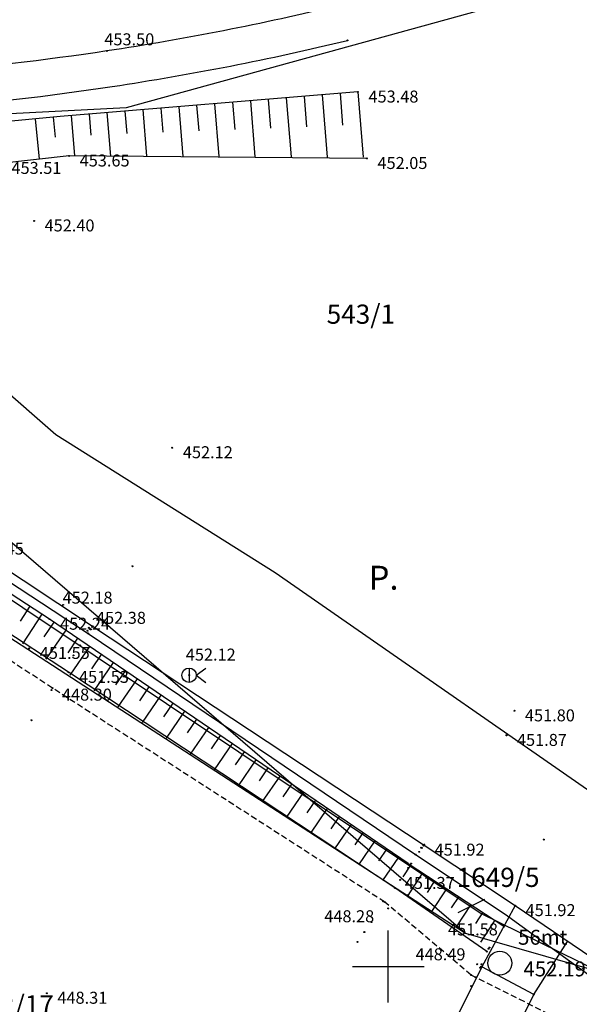
# Model space of a CAD drawing. Extents: x 433498 to 437849, y 117877 to 121510.
# Drawn here: x 435685 to 435708, y 120098 to 120139 of the extents above; entities that cross this region are included whole.
import ezdxf

# ---------------------------------------------------------------- set-up
doc = ezdxf.new("R2010")
doc.units = 0
doc.header["$LTSCALE"] = 0.25
doc.linetypes.add('DASHED', pattern=[0.75, 0.5, -0.25])
for name, color, linetype in [('10_DETTOCKE', 24, 'Continuous'), ('10_KRIZI', 7, 'Continuous'), ('10_VISDT', 24, 'Continuous'), ('GN_DUSAN_10_NASIPI', 7, 'Continuous'), ('GN_DUSAN_10_OZNPT2010', 2, 'Continuous'), ('GN_DUSAN_10_POLITOCKE2010', 7, 'Continuous'), ('GN_DUSAN_10_POVEZAVE-2005', 7, 'Continuous'), ('GN_DUSAN_10_POVEZAVE2008', 7, 'Continuous'), ('GN_DUSAN_10_situtocke-1111-2008', 7, 'Continuous'), ('GN_DUSAN_10_SITUTOCKE-2005', 8, 'Continuous'), ('GN_DUSAN_10_SITUTOCKE-2008', 7, 'Continuous'), ('GN_DUSAN_10_SITUTOCKE2010', 1, 'Continuous'), ('GN_DUSAN_10_SITUTOCKE_1111_2010', 4, 'Continuous'), ('GN_DUSAN_10_STAR_VNOS', 7, 'Continuous'), ('GN_DUSAN_10_VISDT-2005', 24, 'Continuous'), ('GN_DUSAN_10_VISDT-2008', 24, 'Continuous'), ('GN_DUSAN_10_VISDT2010', 24, 'Continuous'), ('GN_DUSAN_10_VISPT2010', 2, 'Continuous'), ('GN_DUSAN_PI_ZNAKI_KKN-2005', 8, 'Continuous'), ('KRIZI', 7, 'Continuous'), ('MEJE_GRAFIČNE', 6, 'Continuous'), ('MEJE_UREJENE', 202, 'Continuous'), ('PARCELNE ŠTEVILKE', 6, 'Continuous'), ('PI_TOPO', 11, 'Continuous')]:
    doc.layers.add(name, color=color, linetype=linetype)
doc.styles.add('ROMS015', font='ROMANS.SHX')
doc.styles.get("Standard").update_dxf_attribs({"font": 'simplexy.shx', "width": 0.75})
doc.linetypes.add('BETONSKA_OGRAJA', pattern='A,6,[2,pk_lin.shx,S=0.5,R=0,X=0,Y=0],7', length=13)

# ---------------------------------------------------------------- blocks, each defined once
blk = doc.blocks.new('PK_PT')
at = {"color": 2}
blk.add_circle((0, 0), 1, dxfattribs=at)
at = {"color": 3, "flags": 1}
blk.add_attdef('PR_PROF', (1.904, -3.089), '', height=1.2, dxfattribs=at)
at = {"color": 5, "flags": 1}
blk.add_attdef('SIMBOL_PP', (1.81, -4.573), '', height=1.2, dxfattribs=at)
at = {"layer": 'GN_DUSAN_10_OZNPT2010'}
blk.add_attdef('OZNAKA', (-2.48, 1.645), '', height=1.25, dxfattribs=at)
at = {"layer": 'GN_DUSAN_10_VISPT2010'}
blk.add_attdef('VISINA', (1.975, -1.1), '', height=1.25, dxfattribs=at)
blk = doc.blocks.new('PK_DT')
blk.add_circle((0, 0), 0.05)
at = {"color": 3, "flags": 1}
blk.add_attdef('PR_PROF', (1.24, -3.18), '', height=1.2, dxfattribs=at)
at = {"color": 5, "flags": 1}
blk.add_attdef('SIMBOL_PP', (1.27, -5.14), '', height=1.2, dxfattribs=at)
at = {"layer": 'GN_DUSAN_10_VISDT2010'}
blk.add_attdef('VISINA', (1.1, -1.1), '', height=1.25, dxfattribs=at)
blk = doc.blocks.new('JARSS-1')
for p, q in [((0, 0.75), (0, -0.75)), ((0.75, 0), (1.75, 0.74)), ((0.75, 0), (1.75, -0.75))]:
    blk.add_line(p, q)
blk.add_circle((0, 0), 0.75)
blk = doc.blocks.new('330200')
at = {"insert": (-1.247, 0.943), "char_height": 2, "width": 520.07789, "attachment_point": 1}
blk.add_mtext('{\\fArial|b0|i0|c238|p34;P.}', dxfattribs=at)
blk = doc.blocks.new('PI_CROSS')
at = {"layer": 'KRIZI'}
for p, q in [((0, -3), (0, 3)), ((-3, 0), (3, 0))]:
    blk.add_line(p, q, dxfattribs=at)

msp = doc.modelspace()

# ---------------------------------------------------------------- linework, layer by layer
at = {"layer": 'GN_DUSAN_10_NASIPI'}
for p, q in [((435696.491, 120136.291), (435696.594, 120135.027)), ((435697.238, 120136.352), (435697.451, 120133.76)), ((435697.986, 120136.414), (435698.095, 120135.085)), ((435698.733, 120136.475), (435698.956, 120133.753)), ((435691.258, 120135.861), (435691.428, 120133.786)), ((435692.006, 120135.923), (435692.093, 120134.853)), ((435692.753, 120135.984), (435692.934, 120133.779)), ((435693.501, 120136.046), (435693.594, 120134.911)), ((435694.248, 120136.107), (435694.44, 120133.773)), ((435694.996, 120136.168), (435695.094, 120134.969)), ((435695.743, 120136.23), (435695.945, 120133.766)), ((435686.773, 120135.493), (435686.912, 120133.806)), ((435687.521, 120135.555), (435687.593, 120134.678)), ((435688.268, 120135.616), (435688.417, 120133.799)), ((435689.016, 120135.677), (435689.093, 120134.737)), ((435689.763, 120135.739), (435689.923, 120133.792)), ((435690.511, 120135.8), (435690.593, 120134.795)), ((435685.279, 120135.357), (435685.439, 120133.671)), ((435686.026, 120135.428), (435686.106, 120134.59))]:
    msp.add_line(p, q, dxfattribs=at)
at = {"layer": 'GN_DUSAN_10_NASIPI', "linetype": 'Continuous'}
for p, q in [((435685.047, 120115.021), (435684.645, 120114.404)), ((435685.55, 120114.694), (435684.743, 120113.455)), ((435686.05, 120114.362), (435685.64, 120113.748)), ((435686.546, 120114.025), (435685.719, 120112.812)), ((435687.042, 120113.687), (435686.631, 120113.084)), ((435687.538, 120113.349), (435686.722, 120112.152)), ((435688.033, 120113.011), (435687.628, 120112.417)), ((435688.529, 120112.673), (435687.725, 120111.493)), ((435689.025, 120112.335), (435688.626, 120111.749)), ((435689.521, 120111.997), (435688.728, 120110.833)), ((435690.016, 120111.659), (435689.623, 120111.081)), ((435690.512, 120111.321), (435689.73, 120110.174)), ((435691.008, 120110.983), (435690.62, 120110.414)), ((435691.504, 120110.645), (435690.733, 120109.515)), ((435692, 120110.307), (435691.617, 120109.746)), ((435692.495, 120109.969), (435691.736, 120108.855)), ((435692.991, 120109.632), (435692.614, 120109.079)), ((435693.487, 120109.294), (435692.739, 120108.196)), ((435693.983, 120108.956), (435693.611, 120108.411)), ((435694.479, 120108.618), (435693.741, 120107.536)), ((435694.974, 120108.28), (435694.609, 120107.743)), ((435695.47, 120107.942), (435694.744, 120106.877)), ((435695.966, 120107.604), (435695.606, 120107.076)), ((435696.462, 120107.266), (435695.747, 120106.217)), ((435696.957, 120106.928), (435696.603, 120106.408)), ((435697.453, 120106.59), (435696.75, 120105.558)), ((435697.949, 120106.252), (435697.6, 120105.74)), ((435698.445, 120105.914), (435697.753, 120104.899)), ((435698.941, 120105.576), (435698.597, 120105.073)), ((435699.436, 120105.238), (435698.755, 120104.239)), ((435699.932, 120104.901), (435699.594, 120104.405)), ((435700.428, 120104.563), (435699.758, 120103.58)), ((435700.925, 120104.227), (435700.602, 120103.733)), ((435701.427, 120103.898), (435700.789, 120102.921)), ((435701.929, 120103.57), (435701.614, 120103.087)), ((435702.432, 120103.242), (435701.807, 120102.286)), ((435702.934, 120102.914), (435702.625, 120102.441)), ((435703.436, 120102.585), (435702.825, 120101.65)), ((435703.938, 120102.257), (435703.636, 120101.795)), ((435704.441, 120101.929), (435703.843, 120101.015))]:
    msp.add_line(p, q, dxfattribs=at)
at = {"layer": 'GN_DUSAN_10_POVEZAVE-2005', "linetype": 'Continuous'}
msp.add_line((435700.825, 120104.292), (435704.856, 120101.657), dxfattribs=at)
for points in [[(435660.118, 120136.229), (435658.365, 120133.666), (435667.455, 120127.595), (435687.67, 120114.19), (435701.49, 120105.06), (435705.284, 120102.537)], [(435700.825, 120104.292), (435685.872, 120114.484), (435666.67, 120126.998)]]:
    msp.add_lwpolyline(points, dxfattribs=at)
at = {"layer": 'GN_DUSAN_10_POVEZAVE2008', "linetype": 'Continuous'}
for p, q in [((435698.733, 120136.475), (435686.313, 120135.456)), ((435686.313, 120135.456), (435680.314, 120134.886)), ((435686.689, 120133.807), (435683.846, 120133.498)), ((435699.108, 120133.703), (435686.689, 120133.807)), ((435706.07, 120098.834), (435707.474, 120101.045))]:
    msp.add_line(p, q, dxfattribs=at)
at = {"layer": 'GN_DUSAN_10_POVEZAVE2008', "linetype": 'DASHED', "ltscale": 2}
msp.add_lwpolyline([(435776.315, 120060.67), (435769.154, 120061.532), (435762.298, 120062.714), (435759.182, 120063.872), (435755.906, 120065.532), (435752.917, 120067.205), (435747.585, 120070.758), (435733.458, 120080.415), (435727.102, 120084.991), (435716.896, 120092.072), (435712.859, 120094.548), (435710.374, 120096.153), (435703.456, 120099.639), (435699.857, 120102.679), (435685.993, 120111.608), (435671.904, 120120.846), (435665.229, 120125.086), (435650.53, 120134.393), (435645.88, 120136.69), (435644.955, 120137.287), (435633.426, 120142.787), (435611.332, 120151.641), (435605.201, 120154.086), (435597.738, 120157.295)], dxfattribs=at)
at = {"layer": 'GN_DUSAN_10_POVEZAVE2008'}
msp.add_lwpolyline([(435660.118, 120136.229, 0.01505), (435666.555, 120135.602, 0.032975), (435680.489, 120135.785, 0.017677), (435688.491, 120136.704, 0.021883), (435698.297, 120138.625, 0.021883)], format="xyb", dxfattribs=at)
at = {"layer": 'GN_DUSAN_10_POVEZAVE2008', "linetype": 'Continuous'}
msp.add_lwpolyline([(435648.315, 120136.727, -0.325311), (435649.24, 120137.344), (435651.378, 120136.933), (435654.082, 120135.997), (435657.496, 120133.745), (435666.76, 120126.967), (435673.49, 120123.08), (435687.48, 120113.89), (435701.136, 120104.667), (435704.877, 120102.184), (435708.823, 120099.308)], format="xyb", dxfattribs=at)
at = {"layer": 'GN_DUSAN_10_POVEZAVE2008', "linetype": 'BETONSKA_OGRAJA'}
msp.add_lwpolyline([(435704.11, 120100.618), (435700.277, 120103.271), (435686.66, 120112.268), (435680.79, 120116.109), (435672.519, 120121.689), (435665.831, 120126.082), (435653.686, 120133.862), (435648.315, 120136.727)], dxfattribs=at)
at = {"layer": 'GN_DUSAN_10_POVEZAVE2008', "linetype": 'Continuous'}
for points in [[(435705.284, 120102.537), (435703.9, 120099.984), (435697.499, 120087.174), (435699.703, 120086.036), (435706.07, 120098.834), (435703.9, 120099.984)], [(435705.284, 120102.537), (435728.41, 120086.858), (435748.801, 120073.245), (435758.349, 120067.189), (435760.677, 120066.209), (435763.024, 120065.384), (435770.446, 120064.221), (435776.236, 120063.674)]]:
    msp.add_lwpolyline(points, dxfattribs=at)
at = {"layer": 'GN_DUSAN_10_STAR_VNOS'}
msp.add_lwpolyline([(435697.944, 120140.083, -0.021883), (435688.267, 120138.187, -0.017677), (435680.371, 120137.28, -0.048345), (435660.258, 120137.634, -0.037875), (435634.082, 120144.568, -0.028453), (435612.274, 120153.572), (435606.428, 120156.275, 0.001162), (435580.027, 120169.179, 0.026398), (435560.081, 120178.112, 0.045204), (435549.236, 120181.273, 0.044589), (435530.408, 120183.241, 0.001349), (435507.609, 120182.437), (435495.037, 120182.015), (435486.682, 120182.147, -0.024042), (435475.235, 120182.849), (435473.709, 120182.995), (435472.318, 120183.236), (435467.996, 120184.35, 0.016951), (435452.575, 120188.259, 0.007219), (435440.431, 120190.198, 0.017026), (435434.622, 120190.671, 0.011588)], format="xyb", dxfattribs=at)
at = {"layer": 'MEJE_GRAFIČNE'}
for points in [[(435648.6, 120139.34), (435657.81, 120132.98), (435696.74, 120106.96)], [(435647, 120137.1), (435666.19, 120125.41), (435703.22, 120101.38), (435708.78, 120099.79), (435703.83, 120102.22), (435696.74, 120106.96)], [(435662.41, 120135.91), (435682.88, 120118.89), (435696.74, 120106.96)], [(435764.7, 120093.09), (435711.09, 120105.43), (435695.28, 120116.42), (435686.13, 120122.17), (435671.59, 120134.91)], [(435696.74, 120106.96), (435703.22, 120101.38)]]:
    msp.add_lwpolyline(points, dxfattribs=at)
at = {"layer": 'MEJE_UREJENE'}
msp.add_lwpolyline([(436015.95, 120344.88), (435965.21, 120302.54), (435949.63, 120290.02), (435944.58, 120283.35), (435945.6, 120281.89), (435906.95, 120261.12), (435905.83, 120263.04), (435903.95, 120266.23), (435893.57, 120264.37), (435850.44, 120250.49), (435842.05, 120247.11), (435825.55, 120239.02), (435815.13, 120232.32), (435802.36, 120222.23), (435791.89, 120213.03), (435761.74, 120179.42), (435742.64, 120160.35), (435727.01, 120149.13), (435708.31, 120141.12), (435689.07, 120135.82), (435671.59, 120134.91)], dxfattribs=at)
at = {"layer": 'PARCELNE ŠTEVILKE', "linetype": 'Continuous'}
msp.add_line((435704.01, 120102.795), (435702.897, 120102.238), dxfattribs=at)

# ---------------------------------------------------------------- block references
at = {"layer": '10_DETTOCKE'}
ref = msp.add_blockref('PK_DT', (435701.49, 120105.06), dxfattribs=dict(at, xscale=0.4, yscale=0.4, zscale=0.4))
ref.add_attrib('VISINA', '451.92', (435701.93, 120104.62), dxfattribs={"layer": '10_VISDT', "height": 0.5})
ref = msp.add_blockref('PK_DT', (435700.83, 120102.98), dxfattribs=dict(at, xscale=0.4, yscale=0.4, zscale=0.4))
ref.add_attrib('VISINA', '451.37', (435700.686, 120103.231), dxfattribs={"layer": '10_VISDT', "height": 0.5})
ref = msp.add_blockref('PK_DT', (435699.998, 120102.42), dxfattribs=dict(at, xscale=0.4, yscale=0.4, zscale=0.4))
ref.add_attrib('VISINA', '448.28', (435697.329, 120101.842), dxfattribs={"layer": '10_VISDT', "height": 0.5})
at = {"layer": '10_KRIZI', "xscale": 0.5, "yscale": 0.5, "zscale": 0.5}
msp.add_blockref('PI_CROSS', (435700, 120100), dxfattribs=at)
at = {"layer": 'GN_DUSAN_10_POLITOCKE2010'}
ref = msp.add_blockref('PK_PT', (435704.647, 120100.133), dxfattribs=dict(at, xscale=0.5, yscale=0.5, zscale=0.5))
ref.add_attrib('OZNAKA', '56mt', (435705.41, 120100.903), dxfattribs={"layer": 'GN_DUSAN_10_OZNPT2010', "height": 0.625})
ref.add_attrib('VISINA', '452.19', (435705.634, 120099.583), dxfattribs={"layer": 'GN_DUSAN_10_VISPT2010', "height": 0.625})
at = {"layer": 'GN_DUSAN_10_situtocke-1111-2008', "xscale": 0.4, "yscale": 0.4, "zscale": 0.4}
for p in [(435689.33, 120116.69), (435687.65, 120114.16), (435687.67, 120114.19), (435687.48, 120113.89), (435687.59, 120114.06), (435687.15, 120113.39), (435686.87, 120112.97), (435686.87, 120112.97), (435701.47, 120105.04), (435701.49, 120105.06), (435706.48, 120105.29), (435701.29, 120104.78), (435701.4, 120104.94), (435700.95, 120104.29), (435700.83, 120104.11), (435700.49, 120103.61), (435699.3, 120101.85), (435703.64, 120099.55), (435703.46, 120099.18)]:
    msp.add_blockref('PK_DT', p, dxfattribs=at)
at = {"layer": 'GN_DUSAN_10_SITUTOCKE-2005'}
ref = msp.add_blockref('PK_DT', (435690.993, 120121.638), dxfattribs=dict(at, xscale=0.4, yscale=0.4, zscale=0.4))
ref.add_attrib('VISINA', '452.12', (435691.433, 120121.198), dxfattribs={"layer": 'GN_DUSAN_10_VISDT-2005', "height": 0.5})
ref = msp.add_blockref('PK_DT', (435686.439, 120115.082), dxfattribs=dict(at, xscale=0.4, yscale=0.4, zscale=0.4))
ref.add_attrib('VISINA', '452.18', (435686.418, 120115.132), dxfattribs={"layer": 'GN_DUSAN_10_VISDT-2005', "height": 0.5})
ref = msp.add_blockref('PK_DT', (435685.872, 120114.484), dxfattribs=dict(at, xscale=0.4, yscale=0.4, zscale=0.4))
ref.add_attrib('VISINA', '452.24', (435686.312, 120114.044), dxfattribs={"layer": 'GN_DUSAN_10_VISDT-2005', "height": 0.5})
ref = msp.add_blockref('PK_DT', (435685.027, 120113.267), dxfattribs=dict(at, xscale=0.4, yscale=0.4, zscale=0.4))
ref.add_attrib('VISINA', '451.55', (435685.467, 120112.827), dxfattribs={"layer": 'GN_DUSAN_10_VISDT-2005', "height": 0.5})
ref = msp.add_blockref('PK_DT', (435691.691, 120112.147), dxfattribs=dict(at, xscale=0.4, yscale=0.4, zscale=0.4))
ref.add_attrib('VISINA', '452.12', (435691.554, 120112.757), dxfattribs={"layer": 'GN_DUSAN_10_VISDT-2005', "height": 0.5})
ref = msp.add_blockref('PK_DT', (435705.256, 120110.662), dxfattribs=dict(at, xscale=0.4, yscale=0.4, zscale=0.4))
ref.add_attrib('VISINA', '451.80', (435705.696, 120110.222), dxfattribs={"layer": 'GN_DUSAN_10_VISDT-2005', "height": 0.5})
at = {"layer": 'GN_DUSAN_10_SITUTOCKE-2005', "xscale": 0.4, "yscale": 0.4, "zscale": 0.4}
msp.add_blockref('PK_DT', (435704.214, 120100.783), dxfattribs=at)
at = {"layer": 'GN_DUSAN_10_SITUTOCKE-2005'}
ref = msp.add_blockref('PK_DT', (435685.76, 120098.882), dxfattribs=dict(at, xscale=0.4, yscale=0.4, zscale=0.4))
ref.add_attrib('VISINA', '448.31', (435686.2, 120098.442), dxfattribs={"layer": 'GN_DUSAN_10_VISDT-2005', "height": 0.5})
at = {"layer": 'GN_DUSAN_10_SITUTOCKE-2008'}
ref = msp.add_blockref('PK_DT', (435688.267, 120138.187), dxfattribs=dict(at, xscale=0.4, yscale=0.4, zscale=0.4))
ref.add_attrib('VISINA', '453.50', (435688.158, 120138.422), dxfattribs={"layer": 'GN_DUSAN_10_VISDT-2008', "height": 0.5})
at = {"layer": 'GN_DUSAN_10_SITUTOCKE-2008', "xscale": 0.4, "yscale": 0.4, "zscale": 0.4}
for p in [(435698.297, 120138.625), (435687.557, 120114.088), (435685.993, 120111.608), (435701.376, 120104.95), (435700.277, 120103.271), (435699.857, 120102.679), (435704.182, 120100.738), (435703.832, 120099.945), (435703.874, 120099.99), (435703.891, 120100.089), (435703.456, 120099.639), (435706.07, 120098.834)]:
    msp.add_blockref('PK_DT', p, dxfattribs=at)
at = {"layer": 'GN_DUSAN_10_SITUTOCKE-2008'}
ref = msp.add_blockref('PK_DT', (435698.733, 120136.475), dxfattribs=dict(at, xscale=0.4, yscale=0.4, zscale=0.4))
ref.add_attrib('VISINA', '453.48', (435699.173, 120136.035), dxfattribs={"layer": 'GN_DUSAN_10_VISDT-2008', "height": 0.5})
ref = msp.add_blockref('PK_DT', (435686.689, 120133.807), dxfattribs=dict(at, xscale=0.4, yscale=0.4, zscale=0.4))
ref.add_attrib('VISINA', '453.65', (435687.129, 120133.367), dxfattribs={"layer": 'GN_DUSAN_10_VISDT-2008', "height": 0.5})
ref = msp.add_blockref('PK_DT', (435683.846, 120133.498), dxfattribs=dict(at, xscale=0.4, yscale=0.4, zscale=0.4))
ref.add_attrib('VISINA', '453.51', (435684.286, 120133.058), dxfattribs={"layer": 'GN_DUSAN_10_VISDT-2008', "height": 0.5})
ref = msp.add_blockref('PK_DT', (435699.108, 120133.703), dxfattribs=dict(at, xscale=0.4, yscale=0.4, zscale=0.4))
ref.add_attrib('VISINA', '452.05', (435699.548, 120133.263), dxfattribs={"layer": 'GN_DUSAN_10_VISDT-2008', "height": 0.5})
ref = msp.add_blockref('PK_DT', (435685.226, 120131.098), dxfattribs=dict(at, xscale=0.4, yscale=0.4, zscale=0.4))
ref.add_attrib('VISINA', '452.40', (435685.666, 120130.658), dxfattribs={"layer": 'GN_DUSAN_10_VISDT-2008', "height": 0.5})
ref = msp.add_blockref('PK_DT', (435682.278, 120117.619), dxfattribs=dict(at, xscale=0.4, yscale=0.4, zscale=0.4))
ref.add_attrib('VISINA', '452.45', (435682.718, 120117.179), dxfattribs={"layer": 'GN_DUSAN_10_VISDT-2008', "height": 0.5})
ref = msp.add_blockref('PK_DT', (435686.66, 120112.268), dxfattribs=dict(at, xscale=0.4, yscale=0.4, zscale=0.4))
ref.add_attrib('VISINA', '451.53', (435687.1, 120111.828), dxfattribs={"layer": 'GN_DUSAN_10_VISDT-2008', "height": 0.5})
ref = msp.add_blockref('PK_DT', (435704.924, 120109.639), dxfattribs=dict(at, xscale=0.4, yscale=0.4, zscale=0.4))
ref.add_attrib('VISINA', '451.87', (435705.364, 120109.199), dxfattribs={"layer": 'GN_DUSAN_10_VISDT-2008', "height": 0.5})
ref = msp.add_blockref('PK_DT', (435705.284, 120102.537), dxfattribs=dict(at, xscale=0.4, yscale=0.4, zscale=0.4))
ref.add_attrib('VISINA', '451.92', (435705.724, 120102.097), dxfattribs={"layer": 'GN_DUSAN_10_VISDT-2008', "height": 0.5})
ref = msp.add_blockref('PK_DT', (435704.11, 120100.618), dxfattribs=dict(at, xscale=0.4, yscale=0.4, zscale=0.4))
ref.add_attrib('VISINA', '451.58', (435702.486, 120101.293), dxfattribs={"layer": 'GN_DUSAN_10_VISDT-2008', "height": 0.5})
at = {"layer": 'GN_DUSAN_10_SITUTOCKE2010'}
ref = msp.add_blockref('PK_DT', (435687.513, 120114.125), dxfattribs=dict(at, xscale=0.4, yscale=0.4, zscale=0.4))
ref.add_attrib('VISINA', '452.38', (435687.81, 120114.29), dxfattribs={"layer": 'GN_DUSAN_10_VISDT2010', "height": 0.5})
at = {"layer": 'GN_DUSAN_10_SITUTOCKE2010', "xscale": 0.4, "yscale": 0.4, "zscale": 0.4}
for p in [(435687.459, 120113.999), (435701.499, 120105.082), (435701.136, 120104.667), (435699.79, 120102.716)]:
    msp.add_blockref('PK_DT', p, dxfattribs=at)
at = {"layer": 'GN_DUSAN_10_SITUTOCKE2010'}
ref = msp.add_blockref('PK_DT', (435685.949, 120111.526), dxfattribs=dict(at, xscale=0.4, yscale=0.4, zscale=0.4))
ref.add_attrib('VISINA', '448.30', (435686.389, 120111.086), dxfattribs={"layer": 'GN_DUSAN_10_VISDT2010', "height": 0.5})
ref = msp.add_blockref('PK_DT', (435703.71, 120100.089), dxfattribs=dict(at, xscale=0.4, yscale=0.4, zscale=0.4))
ref.add_attrib('VISINA', '448.49', (435701.135, 120100.254), dxfattribs={"layer": 'GN_DUSAN_10_VISDT2010', "height": 0.5})
at = {"layer": 'GN_DUSAN_10_SITUTOCKE_1111_2010', "xscale": 0.4, "yscale": 0.4, "zscale": 0.4}
for p in [(435685.12, 120110.27), (435699, 120101.43), (435698.72, 120101.02)]:
    msp.add_blockref('PK_DT', p, dxfattribs=at)
at = {"layer": 'GN_DUSAN_PI_ZNAKI_KKN-2005', "xscale": 0.4, "yscale": 0.4, "zscale": 0.4}
msp.add_blockref('JARSS-1', (435691.691, 120112.147), dxfattribs=at)
at = {"layer": 'PI_TOPO', "xscale": 0.5, "yscale": 0.5}
msp.add_blockref('330200', (435699.806, 120116.24), dxfattribs=at)

# ---------------------------------------------------------------- texts
at = {"layer": 'PARCELNE ŠTEVILKE', "style": 'ROMS015', "oblique": 20}
for s, p in [('543/1', (435697.43, 120126.807)), ('1649/5', (435702.849, 120103.315)), ('712/17', (435682.598, 120097.998))]:
    msp.add_text(s, height=0.8, dxfattribs=at).set_placement(p)

doc.saveas('drawing.dxf')
